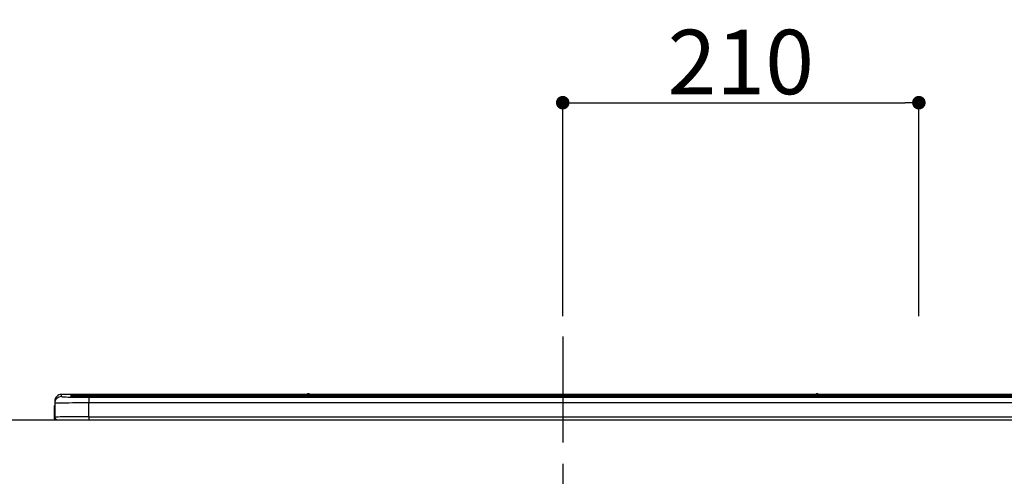
# Model space of a CAD drawing. Extents: x 27948 to 54421, y -22065 to -13195.
# Drawn here: x 46826 to 47406, y -19178 to -18909 of the extents above; entities that cross this region are included whole.
import ezdxf

# ---------------------------------------------------------------- set-up
doc = ezdxf.new("R2010")
doc.units = 0
doc.header["$LTSCALE"] = 50
doc.header["$MEASUREMENT"] = 0
doc.linetypes.add('CENTER', pattern=[2, 1.25, -0.25, 0.25, -0.25])
doc.layers.get('0').update_dxf_attribs({"linetype": 'CONTINUOUS'})
doc.layers.get('DEFPOINTS').update_dxf_attribs({"color": 146, "linetype": 'CONTINUOUS'})
doc.layers.add('126-甲板', color=2, linetype='CONTINUOUS')
doc.layers.add('150-機器', color=8, linetype='CONTINUOUS')
doc.styles.add('KH001', font='txt')
doc.dimstyles.new('KH1xx015', dxfattribs={"dimscale": 10, "dimtxt": 3.8, "dimasz": 0.8, "dimexe": 0.3, "dimexo": 1.2, "dimgap": 0.5, "dimtad": 3, "dimdec": 1, "dimdsep": 46, "dimlunit": 6, "dimtxsty": 'KH001', "dimblk": 'DOT', "dimcen": 1, "dimdle": 1, "dimclrd": 256, "dimclre": 256, "dimclrt": 256, "dimadec": 0, "dimazin": 0, "dimtfac": 1, "dimtdec": 1, "dimtix": 1, "dimtmove": 2, "dimatfit": 3, "dimldrblk": 'CLOSEDBLANK', "dimfxl": 1, "dimtolj": 1, "dimtzin": 0, "dimlwd": -1, "dimlwe": -1, "dimarcsym": 0})

# ---------------------------------------------------------------- blocks, each defined once
blk = doc.blocks.new('HT-F6S_S')
at = {"layer": '150-機器', "color": 161, "linetype": 'CENTER'}
blk.add_line((0, 49.1), (0, -286.92), dxfattribs=at)
at = {"layer": '150-機器', "color": 13, "linetype": 'Continuous'}
for p, q in [((-295.5, 13.68), (-295.5, 14.93)), ((-150.73, 14.93), (-295.5, 14.93)), ((-150.73, 14.93), (-295.5, 14.93)), ((-295.5, 14.93), (-295.5, 14.93)), ((-290, 14.71), (-290, 13.69)), ((-290, 13.69), (-289.9, 13.68)), ((-289.9, 13.68), (-289.9, 13.68)), ((-289.5, 13.61), (-289.5, 14.21)), ((-289.5, 13.61), (-289.5, 14.21)), ((-284.5, 14.86), (-284.5, 14.36)), ((-284.5, 14.86), (284.5, 14.86)), ((284.5, 14.36), (-284.5, 14.36)), ((-284.5, 13.83), (-284.5, 14.36)), ((234.74, 13.83), (-284, 13.83)), ((279.5, 13.42), (-279.5, 13.42)), ((-279.5, 13.42), (-279.5, 13.42)), ((279.5, 13.42), (-279.5, 13.42)), ((-279.5, 13.25), (-279.5, 9.93)), ((-279.5, 13.25), (279.5, 13.25)), ((-253.25, 13.56), (-253.25, 13.42)), ((-241.25, 13.59), (-252.25, 13.59)), ((-240.25, 13.56), (-240.25, 13.42)), ((-240.25, 13.42), (-240.25, 13.56)), ((-219, 13.56), (-219, 13.42)), ((-207, 13.59), (-218, 13.59)), ((-206, 13.56), (-206, 13.42)), ((-206, 13.42), (-206, 13.56)), ((-200, 13.56), (-200, 13.42)), ((-169, 13.59), (-199, 13.59)), ((-168, 13.56), (-168, 13.42)), ((-168, 13.42), (-168, 13.56)), ((-162, 13.56), (-162, 13.42)), ((-150, 13.59), (-161, 13.59)), ((-150.69, 14.88), (-150.74, 14.89)), ((-150.74, 14.89), (-150.74, 14.89)), ((-150.52, 14.88), (-150.69, 14.88)), ((-150.28, 14.87), (-150.52, 14.88)), ((-150, 14.87), (-150.28, 14.87)), ((-149.72, 14.87), (-150, 14.87)), ((-149.48, 14.88), (-149.72, 14.87)), ((-149.31, 14.88), (-149.48, 14.88)), ((-149.26, 14.89), (-149.31, 14.88)), ((149.27, 14.93), (-149.27, 14.93)), ((149.27, 14.93), (-149.27, 14.93)), ((-149.26, 14.89), (-149.26, 14.89)), ((-149, 13.56), (-149, 13.42)), ((-149, 13.42), (-149, 13.56)), ((-120.66, 13.56), (-120.66, 13.42)), ((-108.66, 13.58), (-119.66, 13.58)), ((-107.66, 13.56), (-107.66, 13.42)), ((-107.66, 13.42), (-107.66, 13.56)), ((-101.66, 13.56), (-101.66, 13.42)), ((-89.66, 13.58), (-100.66, 13.58)), ((-88.66, 13.56), (-88.66, 13.42)), ((-88.66, 13.42), (-88.66, 13.56)), ((-82.66, 13.56), (-82.66, 13.42)), ((-70.66, 13.58), (-81.66, 13.58)), ((-69.66, 13.56), (-69.66, 13.42)), ((-69.66, 13.42), (-69.66, 13.56)), ((-63.66, 13.56), (-63.66, 13.42)), ((-32.66, 13.58), (-62.66, 13.58)), ((-31.66, 13.56), (-31.66, 13.42)), ((-31.66, 13.42), (-31.66, 13.56)), ((-25.66, 13.56), (-25.66, 13.42)), ((-13.66, 13.58), (-24.66, 13.58)), ((-12.66, 13.56), (-12.66, 13.42)), ((-12.66, 13.42), (-12.66, 13.56)), ((19.34, 13.56), (19.34, 13.42)), ((31.34, 13.58), (20.34, 13.58)), ((32.34, 13.56), (32.34, 13.42)), ((32.34, 13.42), (32.34, 13.56)), ((38.34, 13.56), (38.34, 13.42)), ((69.34, 13.58), (39.34, 13.58)), ((70.34, 13.56), (70.34, 13.42)), ((70.34, 13.42), (70.34, 13.56)), ((122.75, 13.56), (122.75, 13.42)), ((134.75, 13.58), (123.75, 13.58)), ((135.75, 13.42), (135.75, 13.56)), ((135.75, 13.56), (135.75, 13.42)), ((141.75, 13.56), (141.75, 13.42)), ((172.75, 13.58), (142.75, 13.58)), ((149.26, 14.89), (149.26, 14.89)), ((149.26, 14.89), (149.31, 14.88)), ((149.31, 14.88), (149.48, 14.88)), ((149.48, 14.88), (149.72, 14.87)), ((149.72, 14.87), (150, 14.87)), ((150, 14.87), (150.28, 14.87)), ((150.28, 14.87), (150.52, 14.88)), ((150.52, 14.88), (150.69, 14.88)), ((150.69, 14.88), (150.74, 14.89)), ((295.5, 14.93), (150.73, 14.93)), ((295.5, 14.93), (150.73, 14.93)), ((150.74, 14.89), (150.74, 14.89)), ((173.75, 13.56), (173.75, 13.42)), ((173.75, 13.42), (173.75, 13.56)), ((179.75, 13.56), (179.75, 13.42)), ((191.75, 13.58), (180.75, 13.58)), ((192.75, 13.56), (192.75, 13.42)), ((192.75, 13.42), (192.75, 13.56)), ((234.74, 13.9), (234.74, 13.51)), ((234.74, 13.51), (234.74, 13.42)), ((250.74, 13.93), (235.74, 13.93)), ((235.74, 13.48), (250.74, 13.48)), ((235.74, 13.48), (235.74, 13.42)), ((250.74, 13.48), (250.74, 13.42)), ((251.74, 13.51), (251.74, 13.9)), ((251.74, 13.9), (251.74, 13.42)), ((284, 13.83), (251.74, 13.83)), ((251.74, 13.51), (251.74, 13.42)), ((-299.9, 7.4), (-299.6, 7.4)), ((-299.9, 7.4), (-299.9, 1.5)), ((-299.6, 7.4), (-299.57, 7.73)), ((-299.6, 0.6), (-299.6, 7.4)), ((-299.57, 7.73), (-299.5, 7.97)), ((-299.5, 10.93), (-299.5, 9.68)), ((-299.5, 9.68), (-299.5, 1.5)), ((-279.5, 1.75), (-279.5, 9.93)), ((279.5, 9.93), (-279.5, 9.93)), ((-298.4, 0), (-298, 0)), ((-298, 0), (298, 0)), ((-279.5, 1.75), (-279.5, 0)), ((-279.5, 1.75), (279.5, 1.75))]:
    blk.add_line(p, q, dxfattribs=at)
for points in [[(-295.5, 13.68), (-295.38, 13.63), (-295.12, 13.59)], [(-295.12, 13.59), (-294.57, 13.54), (-293.78, 13.49), (-292.77, 13.44), (-291.55, 13.4), (-290.15, 13.36), (-288.57, 13.33), (-286.86, 13.3), (-285.03, 13.28), (-283.12, 13.27), (-281.14, 13.26), (-279.5, 13.25)], [(-279.5, 9.93), (-281.99, 9.93), (-284.45, 9.92), (-286.83, 9.91), (-289.09, 9.9), (-291.2, 9.88), (-293.13, 9.86), (-294.85, 9.84), (-296.33, 9.81), (-297.55, 9.79), (-298.48, 9.76), (-299.12, 9.73), (-299.45, 9.7), (-299.5, 9.68)], [(-279.5, 1.75), (-281.99, 1.75), (-284.45, 1.74), (-286.83, 1.73), (-289.09, 1.72), (-291.2, 1.7), (-293.13, 1.68), (-294.85, 1.66), (-296.33, 1.64), (-297.55, 1.61), (-298.48, 1.58), (-299.12, 1.55), (-299.45, 1.52), (-299.5, 1.5)]]:
    blk.add_lwpolyline(points, dxfattribs=at)
for centre, radius, start, end in [((-295.5, 10.93), 4, 89.9901, 179.99014), ((-295.5, 9.68), 4, 89.98993, 179.99075), ((-285.88, -37.56), 52.43, 88.49188, 94.50719), ((-290, 14.21), 0.5, 0.00977, 90.00923), ((-282.09, 117.05), 103.66, 265.64518, 271.43408), ((-285.56, -35.83), 50.2, 88.79358, 94.50522), ((-285.25, -34.02), 47.87, 88.50461, 94.49434), ((-252.5, 4.02), 9.57, 88.50448, 94.49441), ((-241, 4.01), 9.57, 85.50568, 91.49538), ((-218.25, 4.01), 9.57, 88.50473, 94.49421), ((-206.75, 4.01), 9.57, 85.50579, 91.49527), ((-199.25, 4.01), 9.57, 88.5047, 94.49428), ((-168.75, 4.01), 9.57, 85.50579, 91.49527), ((-161.25, 4.01), 9.57, 88.50488, 94.49405), ((-150, 14.59), 0.801, 22.05776, 157.94224), ((-149.75, 4.01), 9.57, 85.50595, 91.49512), ((-119.91, 4.01), 9.57, 88.50467, 94.4944), ((-108.41, 4.01), 9.57, 85.50566, 91.4953), ((-100.91, 4.01), 9.57, 88.50474, 94.49431), ((-89.41, 4.01), 9.57, 85.50566, 91.4953), ((-81.91, 4.01), 9.57, 88.50474, 94.49431), ((-70.41, 4.01), 9.57, 85.50569, 91.49526), ((-62.91, 4.01), 9.57, 88.50464, 94.49442), ((-32.41, 4.01), 9.57, 85.50568, 91.49528), ((-24.91, 4.01), 9.57, 88.5047, 94.49434), ((-13.41, 4.01), 9.57, 85.50564, 91.4953), ((20.09, 4.01), 9.57, 88.5047, 94.49434), ((31.59, 4.01), 9.57, 85.50563, 91.49531), ((39.09, 4.01), 9.57, 88.5047, 94.49435), ((69.59, 4.01), 9.57, 85.50569, 91.49526), ((123.5, 4.01), 9.57, 88.50474, 94.49431), ((135, 4.01), 9.57, 85.50561, 91.49534), ((142.5, 4.01), 9.57, 88.50481, 94.49423), ((150, 14.59), 0.801, 22.05776, 157.94224), ((173, 4.01), 9.57, 85.50561, 91.49534), ((180.5, 4.01), 9.57, 88.50481, 94.49423), ((192, 4.02), 9.57, 85.50554, 91.49537), ((235.49, 4.36), 9.57, 88.50481, 94.49423), ((235.49, 23.05), 9.57, 265.50553, 271.49554), ((250.99, 4.36), 9.57, 85.50555, 91.49536), ((250.99, 23.05), 9.57, 268.50455, 274.49443), ((-297.9, 7.4), 2, 143.13047, 179.99996), ((-298.4, 1.5), 1.5, 180.03496, 216.83381), ((-298.4, 1.5), 1.5, 216.8699, 270), ((-298, 1.5), 1.5, 179.99996, 270)]:
    blk.add_arc(centre, radius, start, end, dxfattribs=at)
blk = doc.blocks.new('_Dot')
at = {"color": 0, "linetype": 'ByBlock', "lineweight": -2}
blk.add_line((-0.5, 0), (-1, 0), dxfattribs=at)
at = {"color": 0, "linetype": 'ByBlock', "const_width": 0.5}
blk.add_lwpolyline([(-0.25, 0, 1), (0.25, 0, 1)], format="xyb", close=True, dxfattribs=at)
blk = doc.blocks.new('*D52')
at = {"layer": 'DEFPOINTS', "transparency": 16777216}
for p, q in [((47146.02, -19083.78), (47146.02, -18954.99)), ((47356.02, -19083.78), (47356.02, -18954.99)), ((47154.02, -18957.99), (47348.02, -18957.99))]:
    blk.add_line(p, q, dxfattribs=at)
at = {"layer": 'DEFPOINTS', "color": 0, "transparency": 16777216}
for p in [(47356.02, -18957.99), (47146.02, -19095.78), (47356.02, -19095.78)]:
    blk.add_point(p, dxfattribs=at)
at = {"layer": 'DEFPOINTS', "transparency": 16777216, "xscale": 8, "yscale": 8, "zscale": 8, "rotation": 180}
blk.add_blockref('_Dot', (47146.02, -18957.99), dxfattribs=at)
at = {"layer": 'DEFPOINTS', "transparency": 16777216, "xscale": 8, "yscale": 8, "zscale": 8}
blk.add_blockref('_Dot', (47356.02, -18957.99), dxfattribs=at)
at = {"layer": 'DEFPOINTS', "transparency": 16777216, "insert": (47251.02, -18933.99), "char_height": 38, "attachment_point": 5, "style": 'KH001'}
blk.add_mtext('\\A1;210', dxfattribs=at)
blk = doc.blocks.new('_ClosedBlank')
at = {"color": 0, "linetype": 'ByBlock', "lineweight": -2}
for p, q in [((-1, 0.167), (0, 0)), ((-1, 0.167), (-1, -0.167)), ((0, 0), (-1, -0.167))]:
    blk.add_line(p, q, dxfattribs=at)

msp = doc.modelspace()

# ---------------------------------------------------------------- linework, layer by layer
at = {"layer": '126-甲板'}
msp.add_lwpolyline([(45799.02, -19144.89), (47618.02, -19144.89), (47618.02, -19184.89), (45799.02, -19184.89)], close=True, dxfattribs=at)

# ---------------------------------------------------------------- block references
at = {"layer": '150-機器'}
msp.add_blockref('HT-F6S_S', (47146.02, -19144.89), dxfattribs=at)

# ---------------------------------------------------------------- dimensions: what is measured, and where the dimension line sits
at = {"layer": 'DEFPOINTS'}
dim = msp.add_linear_dim(base=(47356.02, -18957.99), p1=(47146.02, -19095.78), p2=(47356.02, -19095.78), dimstyle='KH1xx015', dxfattribs=at)
dim.commit()
dim.dimension.update_dxf_attribs({"geometry": '*D52', "text_midpoint": (47251.02, -18933.99)})

doc.saveas('drawing.dxf')
